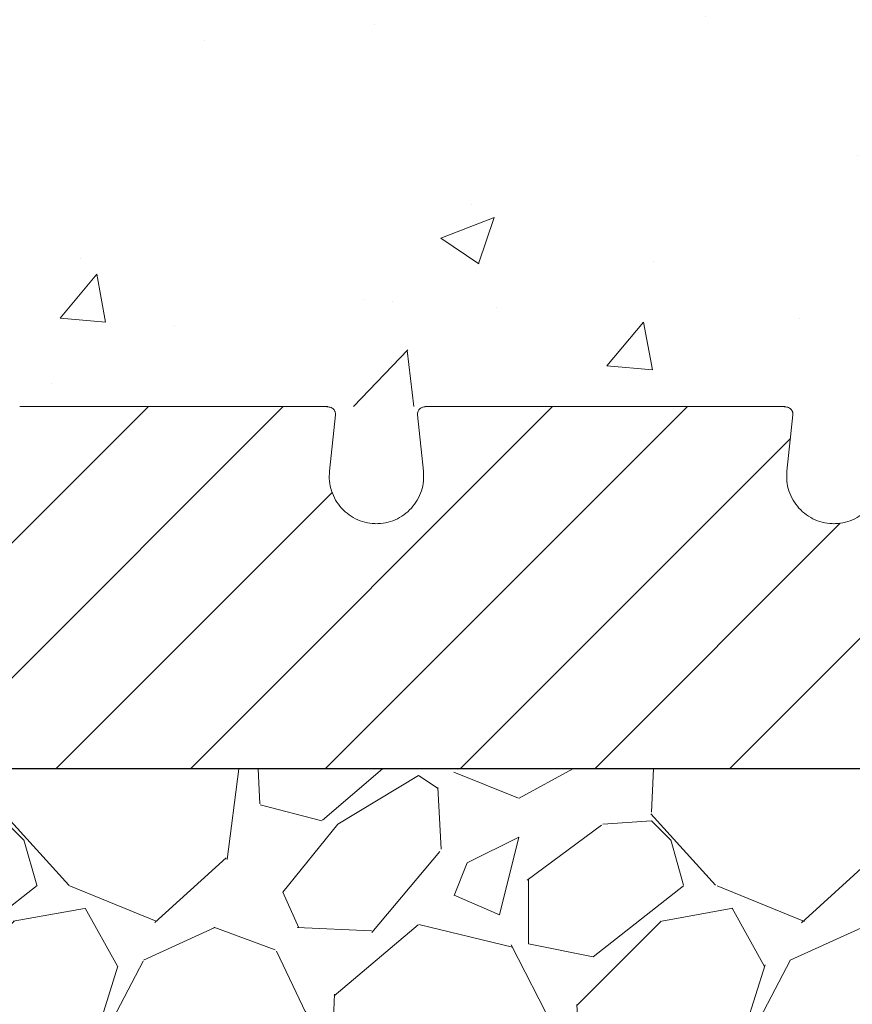
# Model space of a CAD drawing. Units: inches. Extents: x 15714.3 to 15810.2, y 2282.1 to 2376.1.
# Drawn here: x 15792.1 to 15797.5, y 2345 to 2351.4 of the extents above; entities that cross this region are included whole.
import ezdxf

# ---------------------------------------------------------------- set-up
doc = ezdxf.new("R2010")
doc.units = ezdxf.units.IN
doc.header["$MEASUREMENT"] = 0
doc.layers.add('conc', color=8, linetype='Continuous', lineweight=0)

msp = doc.modelspace()

# ---------------------------------------------------------------- hatches: boundary and pattern name
at = {"layer": 'conc'}
h = msp.add_hatch(dxfattribs=at)
h.set_pattern_fill('AR-CONC', color=256, scale=0.5, style=0)
h.set_pattern_definition([(49.99999999999999, (48.09603073682774, -173.1533879471826), (3.586300913003767, -0.3137606749129755), [0.375, -4.125]), (355, (48.09603073682774, -173.1533879471826), (-0.693756668065, 3.760960668500059), [0.3, -3.3]), (100.45144446, (48.39488914182766, -173.1795346671825), (2.89254423363556, 3.447199954843147), [0.3187009599999994, -3.505710559999995]), (46.18420000000001, (48.09603073682774, -172.1533879471826), (5.336206653357862, -0.8275964039653827), [0.5625, -6.1875]), (96.63563549, (48.54071446182752, -172.2223544821827), (4.673309728371142, 4.870593003872752), [0.47805171, -5.258568799999999]), (351.1841639899999, (48.09603073682774, -172.1533879471826), (4.673309725273866, 4.870593001349951), [0.45, -4.950000005]), (21, (48.59603073682774, -172.4033879471826), (2.984535260592308, -2.013094453326694), [0.375, -4.125]), (326.0000000000001, (48.59603073682774, -172.4033879471826), (1.216576659607909, 3.625750225234265), [0.3, -3.3]), (71.45144474, (48.8447420068278, -172.5711458171827), (4.201111883649856, 1.612655764031769), [0.31870095, -3.50571056]), (37.50000000000001, (48.09603073682774, -173.1533879471826), (0.06079927658645334, 1.664469269156557), [0, -3.26, 0, -3.35, 0, -3.3125]), (7.499999999999999, (48.09603073682774, -173.1533879471826), (1.315347687210743, 1.972058559411801), [0, -1.91, 0, -3.185, 0, -1.2625]), (327.5, (46.98103073682796, -173.1533879471826), (2.669112180862045, -0.1127743586718988), [0, -1.25, 0, -3.9, 0, -5.175]), (317.5, (46.48103073682796, -173.1533879471826), (2.915930846711931, 0.5005249116615886), [0, -1.625, 0, -2.59, 0, -3.675])])
h.paths.add_polyline_path([(15810.24185528149, 2352.121881649072), (15782.42052725695, 2352.121881649072), (15782.42052725695, 2346.530130067884), (15786.42052725695, 2346.530130067884), (15786.42052725695, 2348.905130067993), (15793.17052725695, 2348.905130067993), (15807.25909147238, 2348.905130067993)])
h = msp.add_hatch(dxfattribs=at)
h.set_pattern_fill('GRAVEL', color=256, scale=3, angle=45)
h.set_pattern_definition([(273.012787504, (-182.9806247324777, -169.5047169562599), (2.121320343559518, -36.06244584051407), [0.4036079999999995, -39.95726414122104]), (229.969740728, (-182.9594115290438, -169.9077678215363), (23.33452377915594, 27.57716446627538), [0.692604, -68.56777428368999]), (177.510447078, (-183.4048888011912, -170.4380979074263), (44.54772721475246, -2.121320343559109), [0.4883639999999996, -48.34809778829904]), (312.273689006, (-183.7018736492882, -171.7957429273047), (-40.3050865276332, 44.54772721475259), [0.630714, -62.440674124887]), (337.833654178, (-183.2776095805766, -172.2624334028874), (-36.06244584051396, 14.84924240491759), [0.6184649999999992, -61.22811938426484]), (42.27368900599997, (-182.7048530878164, -172.495778640679), (-44.54772721475259, -40.3050865276332), [0.630714, -62.440674124887]), (82.69424046670001, (-182.2381626122333, -172.0715145719673), (-6.363961030678976, -48.79036790187172), [0.8340869999999999, -82.574545646748]), (117.2553283749, (-182.1320965950545, -171.2441996379789), (-31.81980515339459, 61.51828996322971), [0.7874639999999999, -77.9589644904402]), (166.429565615, (-182.4927210534606, -170.5441639246042), (-44.54772721475251, 10.60660171779815), [0.63285, -62.65221932918699]), (220.236358309, (-183.1079039530923, -170.3956715005552), (25.45584412271576, 21.21320343559631), [0.722496, -35.4022877363769]), (267.3974377980001, (-183.6594472424167, -170.8623619761383), (-2.121320343559624, -48.79036790187164), [0.9343440000000001, -92.5001250143847]), (183.814074834, (-181.5805533057282, -169.7168489906162), (-27.57716446627543, -2.121320343559713), [0.318903, -31.5715344382041]), (216.46923439, (-181.8987513572629, -169.7380621940515), (31.81980515339463, 23.33452377915607), [0.606711, -60.06453424847101]), (270, (-182.3866550362818, -170.0986866524568), (2.1213203435595, -2.121320343559501), [0.4242629999999999, -3.8183776871193]), (248.198590514, (-182.7897059015577, -169.9926206352789), (6.363961030678957, 14.84924240491742), [0.228474, -22.6188453175917]), (336.801409486, (-182.8745587153007, -170.2047526696347), (-8.485281374238117, 4.242640687120173), [0.323109, -15.8323854214035]), (75.9637565321, (-182.5775738672019, -170.3320318902483), (2.121320343559799, 10.60660171779828), [0.524787, -16.9680686845359]), (206.5650511770001, (-182.4502946465891, -169.8229150077941), (6.363961030678903, 2.121320343559717), [0.3794730000000001, -9.1073599805052]), (61.38954033400001, (-184.1049245145659, -171.4351184688994), (14.84924240491733, 27.57716446627538), [0.5316, -52.6285354400082]), (115.3461759419, (-183.8503660733386, -170.9684279933163), (14.84924240492211, -31.81980515340443), [0.445983, -44.152223241957]), (338.198590514, (-182.8745587153007, -169.398650939082), (-14.84924240491742, 6.363961030678973), [0.456945, -22.3903743175917]), (28.61045966600005, (-182.4502946465891, -169.5683565665668), (-27.57716446627538, -14.84924240491733), [0.5315999999999991, -52.62853544000694]), (24.44395478000004, (-182.7897059015577, -172.7503370819063), (-14.84924240491763, -6.363961030678954), [0.51264, -25.1193712359525]), (339.775140569, (-182.3230154259745, -172.5382050475505), (-33.9411254969543, 12.72792206135785), [0.429534, -42.523929189828]), (111.8014094864, (-180.732025168305, -171.4987580792063), (-6.363961030678905, 14.84924240491739), [0.456945, -22.3903743175917]), (62.3540246363, (-180.9017307957893, -171.0744940104942), (-19.09188309203682, -36.0624458405138), [0.502893, -49.78627084272]), (114.4439547804, (-181.7714721366501, -172.5382050475505), (6.363961030678817, -14.84924240491742), [0.2563199999999996, -25.37569123595248]), (146.309932474, (-180.8593043889196, -171.6260372998195), (-10.60660171779816, 6.363961030679032), [0.15297, -15.1440885407784]), (210.963756532, (-180.9865836095323, -171.5411844860773), (8.485281374238486, 4.242640687119195), [0.6184649999999992, -11.75085187685309]), (231.009005957, (-181.5169136954228, -171.8593825376111), (19.09188309203692, 23.33452377915613), [0.57315, -56.74176952362841]), (348.690067526, (-182.3866550362818, -170.5229507211689), (-6.363961030678871, 2.12132034355964), [0.432666, -10.383987826392]), (38.15722658699998, (-181.9623909675702, -170.607803534911), (40.30508652763336, 31.81980515339456), [0.7553819999999991, -74.7826878720848]), (105.9453959009, (-181.3684212713724, -170.1411130593278), (6.363961030678929, -23.33452377915597), [0.308868, -30.578022422961]), (135, (-181.4532740851155, -169.8441282112294), (-4.242640687119286, 4.440892098500626e-16), [0.18, -2.82]), (165.256437164, (-181.6229797125998, -171.8381693341757), (23.33452377915611, -6.363961030678928), [0.416772, -41.2605599683494]), (93.01278750419989, (-182.0260305778775, -171.7321033169978), (-2.121320343559589, 36.06244584051387), [0.8072159999999998, -39.55365614122109]), (45, (-182.0684569847472, -170.9260015864452), (0, 4.242640687119286), [0.78, -2.22]), (10.30484646900005, (-181.5169136954228, -170.3744582971194), (36.06244584051385, 6.363961030679594), [0.4743419999999996, -46.95982290252594]), (299.054604099, (-181.0502232198396, -170.2896054833773), (6.363961030678857, -10.6066017177983), [0.436806, -21.4035236678415]), (252.645975364, (-180.8380911854838, -170.6714431452178), (-19.09188309203658, -61.51828996322963), [0.7111949999999991, -70.40842254677807]), (220.42607874, (-181.0502232198396, -171.3502656551568), (-29.6984848098349, -25.45584412271561), [0.7523969999999991, -74.48722022390658])])
h.paths.add_polyline_path([(15789.17052725695, 2342.530130067884), (15790.55184589969, 2342.530130067884), (15790.54854148161, 2342.586358957013), (15790.54642098927, 2342.664592533556), (15790.5470007802, 2342.741798954505), (15790.55044615065, 2342.817936407774), (15790.55692239688, 2342.892963081275), (15790.56659481515, 2342.966837162921), (15790.57962870171, 2343.039516840627), (15790.59618935281, 2343.110960302304), (15790.61644206471, 2343.181125735867), (15790.64055213367, 2343.249971329228), (15790.66867718183, 2343.317456038576), (15790.70082486918, 2343.383553833249), (15790.73686630647, 2343.448252352915), (15790.77666762035, 2343.511539736221), (15790.82009493746, 2343.573404121812), (15790.86701438444, 2343.633833648331), (15790.91729208794, 2343.692816454426), (15790.97079417459, 2343.750340678741), (15791.02738677104, 2343.806394459922), (15791.08693600393, 2343.860965936613), (15791.14930799989, 2343.914043247461), (15791.21436888558, 2343.96561453111), (15791.28198478763, 2344.015667926205), (15791.35202183268, 2344.064191571393), (15791.42434614738, 2344.111173605318), (15791.49882385836, 2344.156602166625), (15791.57532109228, 2344.20046539396), (15791.65370397576, 2344.242751425968), (15791.73383863546, 2344.283448401295), (15791.815591198, 2344.322544458585), (15791.89882779005, 2344.360027736484), (15791.98341453823, 2344.395886373637), (15792.06921756919, 2344.43010850869), (15792.15610300956, 2344.462682280288), (15792.243936986, 2344.493595827075), (15792.33258562514, 2344.522837287698), (15792.42191505363, 2344.550394800802), (15792.5117913981, 2344.576256505031), (15792.60208078519, 2344.600410539032), (15792.69264934156, 2344.622845041449), (15792.78336319383, 2344.643548150927), (15792.87408846866, 2344.662508006113), (15792.96469129268, 2344.679712745651), (15793.05503779253, 2344.695150508187), (15793.14499409486, 2344.708809432365), (15793.23442632631, 2344.720677656832), (15793.32320263897, 2344.730744097376), (15793.41126172985, 2344.73902473708), (15793.49862945881, 2344.745569002432), (15793.58533708143, 2344.750428390202), (15793.67141585328, 2344.753654397159), (15793.75689702995, 2344.755298520071), (15793.84181186702, 2344.755412255708), (15793.92619162007, 2344.754047100839), (15794.01006754468, 2344.751254552232), (15794.09347089643, 2344.747086106657), (15794.1764329309, 2344.741593260883), (15794.25898490368, 2344.734827511678), (15794.34115807033, 2344.726840355812), (15794.42298368645, 2344.717683290054), (15794.50449300762, 2344.707407811173), (15794.58571728941, 2344.696065415937), (15794.66668778741, 2344.683707601116), (15794.74743575719, 2344.670385863479), (15794.82799245434, 2344.656151699794), (15794.90838913444, 2344.641056606832), (15794.98865705307, 2344.62515208136), (15795.06882746581, 2344.608489620149), (15795.14893162824, 2344.591120719966), (15795.22900079593, 2344.573096877581), (15795.30906622448, 2344.554469589762), (15795.38915916947, 2344.53529035328), (15795.46931088646, 2344.515610664902), (15795.54955263106, 2344.495482021399), (15795.62991565882, 2344.474955919538), (15795.71043122534, 2344.45408385609), (15795.7911305862, 2344.432917327822), (15795.87204499697, 2344.411507831504), (15795.95320571325, 2344.389906863905), (15796.0346439906, 2344.368165921795), (15796.1163910846, 2344.346336501941), (15796.19847825085, 2344.324470101113), (15796.28093674492, 2344.30261821608), (15796.36379782239, 2344.280832343612), (15796.44709271341, 2344.259163969061), (15796.53083926958, 2344.237658574804), (15796.61502004891, 2344.216345806861), (15796.69961185726, 2344.195252730265), (15796.78459150051, 2344.174406410051), (15796.86993578453, 2344.153833911251), (15796.95562151521, 2344.133562298901), (15797.04162549842, 2344.113618638033), (15797.12792454003, 2344.094029993682), (15797.21449544592, 2344.074823430882), (15797.30131502197, 2344.056026014666), (15797.38836007406, 2344.037664810068), (15797.47560740805, 2344.019766882122), (15797.56303382983, 2344.002359295863), (15797.65061614528, 2343.985469116323), (15797.73833116026, 2343.969123408537), (15797.82615568066, 2343.953349237538), (15797.91406651235, 2343.93817366836), (15798.00204046121, 2343.923623766038), (15798.09005433312, 2343.909726595605), (15798.17808493394, 2343.896509222094), (15798.26610906956, 2343.883998710541), (15798.35410354586, 2343.872222125978), (15798.4420451687, 2343.861206533439), (15798.52991074397, 2343.850978997959), (15798.61767707755, 2343.841566584571), (15798.7053209753, 2343.832996358308), (15798.7928192431, 2343.825295384206), (15798.88014868684, 2343.818490727298), (15798.96728611239, 2343.812609452616), (15799.05420832562, 2343.807678625197), (15799.1408921324, 2343.803725310072), (15799.22731433863, 2343.800776572277), (15799.31345175017, 2343.798859476844), (15799.39928117289, 2343.798001088809), (15799.48477941268, 2343.798228473204), (15799.56992327542, 2343.799568695063), (15799.65468956697, 2343.802048819421), (15799.73905509321, 2343.805695911311), (15799.82299666003, 2343.810537035767), (15799.90649107329, 2343.816599257823), (15799.98951513888, 2343.823909642513), (15800.07204566266, 2343.83249525487), (15800.15405945052, 2343.842383159928), (15800.23553330834, 2343.853600422723), (15800.31644404198, 2343.866174108286), (15800.39676845732, 2343.880131281652), (15800.47648336025, 2343.895499007855), (15800.55556555663, 2343.912304351928), (15800.63399185235, 2343.930574378907), (15800.71173905327, 2343.950336153823), (15800.78878396529, 2343.971616741712), (15800.86510339426, 2343.994443207607), (15800.94067414608, 2344.018842616542), (15801.0154730266, 2344.044842033551), (15801.08947684172, 2344.072468523667), (15801.16266239731, 2344.101749151925), (15801.23500649924, 2344.132710983358), (15801.3064859534, 2344.165381083), (15801.37707756564, 2344.199786515886), (15801.44675814186, 2344.235954347047), (15801.51550471417, 2344.27391129039), (15801.58331136595, 2344.31365759517), (15801.65020083089, 2344.355149043603), (15801.71619858642, 2344.398337159475), (15801.78133010993, 2344.443173466574), (15801.84562087884, 2344.489609488687), (15801.90909637057, 2344.537596749602), (15801.97178206252, 2344.587086773105), (15802.03370343211, 2344.638031082985), (15802.09488595676, 2344.69038120303), (15802.15535511386, 2344.744088657025), (15802.21513638084, 2344.799104968759), (15802.2742552351, 2344.85538166202), (15802.33273715406, 2344.912870260595), (15802.39060761513, 2344.971522288271), (15802.44789209573, 2345.031289268835), (15802.50461607325, 2345.092122726076), (15802.56080502513, 2345.15397418378), (15802.61648442876, 2345.216795165735), (15802.67167976157, 2345.280537195728), (15802.72641650095, 2345.345151797548), (15802.78072012434, 2345.410590494981), (15802.83461610913, 2345.476804811815), (15802.88812993273, 2345.543746271837), (15802.94128707257, 2345.611366398834), (15802.99411300605, 2345.679616716595), (15803.04663321059, 2345.748448748907), (15803.0988731636, 2345.817814019556), (15803.15085834248, 2345.887664052331), (15803.20261422465, 2345.957950371019), (15803.25416628753, 2346.028624499408), (15803.30554000852, 2346.099637961284), (15803.35676086505, 2346.170942280436), (15803.40785433451, 2346.24248898065), (15803.45884589432, 2346.314229585714), (15803.5097610219, 2346.386115619417), (15803.56062519465, 2346.458098605544), (15803.61146388999, 2346.530130067884), (15789.17052725695, 2346.530130067884)])

# ---------------------------------------------------------------- linework, layer by layer
at = {"linetype": 'Continuous', "lineweight": 0, "ltscale": 0.01}
for p, q in [((15790.54935750539, 2346.530130067886), (15792.92435750549, 2348.905130067992)), ((15791.43324098187, 2346.530130067885), (15793.80824098198, 2348.905130067994)), ((15793.20100793484, 2346.530130067885), (15795.57600793827, 2348.905130071314)), ((15794.08489141132, 2346.530130067886), (15796.45989141142, 2348.905130067984)), ((15796.73654184077, 2346.530130067885), (15799.11154174162, 2348.905129968734)), ((15794.9687748878, 2346.530130067886), (15797.13502400742, 2348.696379187504)), ((15792.31712445835, 2346.530130067885), (15794.12926508731, 2348.342270696843)), ((15795.85265836429, 2346.530130067886), (15797.46256463881, 2348.140036342414))]:
    msp.add_line(p, q, dxfattribs=at)
at = {"color": 7, "linetype": 'Continuous', "lineweight": 15}
for p, q in [((15793.76049339192, 2348.905130067993), (15794.06159993667, 2348.905130067993)), ((15794.77945457723, 2348.905130067993), (15795.0805611219, 2348.90513006798)), ((15796.76049339192, 2348.905130067993), (15797.06159993667, 2348.905130067993)), ((15794.11221947231, 2348.481999770561), (15794.15135428693, 2348.849895835936)), ((15794.68970329741, 2348.849866971576), (15794.72883504161, 2348.481999770398)), ((15797.11221947231, 2348.481999770561), (15797.15135428693, 2348.849895835936))]:
    msp.add_line(p, q, dxfattribs=at)
msp.add_line((15808.28476845145, 2346.530130067884), (15786.42052725695, 2346.530130067884))
for points, knots in [([(15792.08056113067, 2348.905130067993), (15792.08287656941, 2348.905130067993), (15792.08751414718, 2348.905130067993), (15792.09758477097, 2348.905130067993), (15792.1165888766, 2348.905130067993), (15792.147197536, 2348.905130067993), (15792.18627973211, 2348.905130067993), (15792.2246217935, 2348.905130067993), (15792.25339666058, 2348.905130067993), (15792.27314316255, 2348.905130067993), (15792.28603018892, 2348.905130067993), (15792.29671405564, 2348.905130067993), (15792.30406566712, 2348.905130067993), (15792.30883941098, 2348.905130067993), (15792.31181327676, 2348.905130067993), (15792.31277444499, 2348.905130067993), (15792.31325619019, 2348.905130067993)], [0, 0, 0, 0, 0.0310703394875047, 0.06223058854931352, 0.1247400713640411, 0.2498943400899203, 0.3748456925909245, 0.4996386843736743, 0.6244744654027407, 0.6873456111067966, 0.7497713923495218, 0.8122422040467847, 0.8751790535209626, 0.9168364012567796, 0.9583177395551791, 1, 1, 1, 1]), ([(15793.76049338324, 2348.905130067993), (15793.75818043006, 2348.905130067993), (15793.7535510889, 2348.905130067993), (15793.74347559898, 2348.905130067993), (15793.72444583807, 2348.905130067993), (15793.69377045051, 2348.905130067993), (15793.65470357094, 2348.905130067993), (15793.61640510788, 2348.905130067993), (15793.58196304152, 2348.905130067993), (15793.5539023926, 2348.905130067993), (15793.53794048701, 2348.905130067993), (15793.53036005424, 2348.905130067993), (15793.52834448371, 2348.905130067993), (15793.52779832371, 2348.905130067993)], [7.319033209777222e-07, 7.319033209777222e-07, 7.319033209777222e-07, 7.319033209777222e-07, 0.0118530926935818, 0.02372299073738249, 0.0474832293683558, 0.09492511333520921, 0.142347933463903, 0.189751142687781, 0.237159684560335, 0.2845818948129891, 0.3320046971198542, 0.3557289941663481, 0.3794250241928151, 0.3794250241928151, 0.3794250241928151, 0.3794250241928151]), ([(15793.52779832371, 2348.905130067993), (15793.52801067931, 2348.905130067993), (15793.52843448264, 2348.905130067993), (15793.52945159691, 2348.905130067993), (15793.53074639255, 2348.905130067993), (15793.5323459297, 2348.905130067993), (15793.53424325166, 2348.905130067993), (15793.53717342386, 2348.905130067993), (15793.54154928986, 2348.905130067993), (15793.54782470195, 2348.905130067993), (15793.55287011753, 2348.905130067993), (15793.55539413879, 2348.905130067993)], [0, 0, 0, 0, 0.08339672542574825, 0.1664369075083184, 0.2493074246667909, 0.3321963028903945, 0.4152914435272272, 0.498779355268909, 0.6666826317915524, 0.8332545438681607, 1, 1, 1, 1]), ([(15793.52779832371, 2348.905130067993), (15793.52801067931, 2348.905130067993), (15793.52843448263, 2348.905130067993), (15793.52945159691, 2348.905130067993), (15793.53074639255, 2348.905130067993), (15793.5323459297, 2348.905130067993), (15793.53424325166, 2348.905130067993), (15793.53717342386, 2348.905130067993), (15793.54154928986, 2348.905130067993), (15793.54782470195, 2348.905130067993), (15793.55287011753, 2348.905130067993), (15793.55539413879, 2348.905130067993)], [0, 0, 0, 0, 0.08339672542233553, 0.1664369075031535, 0.249307424661309, 0.3321963028858042, 0.4152914435245529, 0.4987793552688589, 0.6666826317523915, 0.8332545438289497, 1, 1, 1, 1]), ([(15793.52779832371, 2348.905130067993), (15793.52801067931, 2348.905130067993), (15793.52843448264, 2348.905130067993), (15793.52945159691, 2348.905130067993), (15793.53074639255, 2348.905130067993), (15793.5323459297, 2348.905130067993), (15793.53424325166, 2348.905130067993), (15793.53717342386, 2348.905130067993), (15793.54154928986, 2348.905130067993), (15793.54782470195, 2348.905130067993), (15793.55287011753, 2348.905130067993), (15793.55539413879, 2348.905130067993)], [0, 0, 0, 0, 0.08339672542930325, 0.1664369075142609, 0.2493074246738589, 0.3321963028971839, 0.4152914435322923, 0.4987793552706573, 0.6666826317251672, 0.8332545438016671, 1, 1, 1, 1]), ([(15793.52779832371, 2348.905130067993), (15793.52801067931, 2348.905130067993), (15793.52843448263, 2348.905130067993), (15793.52945159691, 2348.905130067993), (15793.53074639255, 2348.905130067993), (15793.5323459297, 2348.905130067993), (15793.53424325166, 2348.905130067993), (15793.53717342386, 2348.905130067993), (15793.54154928986, 2348.905130067993), (15793.54782470195, 2348.905130067993), (15793.55287011753, 2348.905130067993), (15793.55539413879, 2348.905130067993)], [0, 0, 0, 0, 0.08339672543686778, 0.1664369075264527, 0.2493074246877383, 0.3321963029098013, 0.4152914435407984, 0.4987793552722246, 0.6666826317871573, 0.8332545438628981, 1, 1, 1, 1]), ([(15793.52779832371, 2348.905130067993), (15793.52801067931, 2348.905130067993), (15793.52843448264, 2348.905130067993), (15793.52945159691, 2348.905130067993), (15793.53074639255, 2348.905130067993), (15793.5323459297, 2348.905130067993), (15793.53424325166, 2348.905130067993), (15793.53717342386, 2348.905130067993), (15793.54154928986, 2348.905130067993), (15793.54782470195, 2348.905130067993), (15793.55287011753, 2348.905130067993), (15793.55539413879, 2348.905130067993)], [0, 0, 0, 0, 0.08339672544102082, 0.1664369075329119, 0.2493074246946271, 0.3321963029151474, 0.4152914435423263, 0.498779355267701, 0.666682631701637, 0.8332545437793629, 1, 1, 1, 1]), ([(15793.52779832371, 2348.905130067993), (15793.52801067931, 2348.905130067993), (15793.52843448263, 2348.905130067993), (15793.52945159691, 2348.905130067993), (15793.53074639255, 2348.905130067993), (15793.5323459297, 2348.905130067993), (15793.53424325166, 2348.905130067993), (15793.53717342386, 2348.905130067993), (15793.54154928986, 2348.905130067993), (15793.54782470195, 2348.905130067993), (15793.55287011753, 2348.905130067993), (15793.55539413879, 2348.905130067993)], [0, 0, 0, 0, 0.08339672542923125, 0.1664369075139866, 0.2493074246731871, 0.3321963028961684, 0.4152914435310293, 0.4987793552693188, 0.6666826317916331, 0.8332545438683742, 1, 1, 1, 1]), ([(15793.52779832371, 2348.905130067993), (15793.52801067931, 2348.905130067993), (15793.52843448263, 2348.905130067993), (15793.52945159691, 2348.905130067993), (15793.53074639255, 2348.905130067993), (15793.5323459297, 2348.905130067993), (15793.53424325166, 2348.905130067993), (15793.53717342386, 2348.905130067993), (15793.54154928986, 2348.905130067993), (15793.54782470195, 2348.905130067993), (15793.55287011753, 2348.905130067993), (15793.55539413879, 2348.905130067993)], [0, 0, 0, 0, 0.08339672543492818, 0.1664369075235266, 0.2493074246849216, 0.3321963029080013, 0.4152914435407643, 0.4987793552746724, 0.6666826318329849, 0.8332545439072103, 1, 1, 1, 1]), ([(15794.06160035661, 2348.905130067993), (15794.06993679401, 2348.905130067993), (15794.08666071122, 2348.905130067993), (15794.10017306881, 2348.905130067993), (15794.10300735907, 2348.905130067993), (15794.09578364127, 2348.905130067993), (15794.08272204905, 2348.905130067993), (15794.07644695259, 2348.905130067993)], [0, 0, 0, 0, 0.2023677837163509, 0.4059746262709593, 0.6092526745671799, 0.8122757837993446, 1, 1, 1, 1]), ([(15794.15135049048, 2348.849841091379), (15794.15149151668, 2348.851874615925), (15794.15176803928, 2348.85586192797), (15794.15124298772, 2348.862039234278), (15794.15006711036, 2348.867978938416), (15794.1475268329, 2348.875677862271), (15794.14258076127, 2348.884367275686), (15794.13110722835, 2348.895786839825), (15794.11067404453, 2348.903983544699), (15794.08835531329, 2348.904722958093), (15794.07607570537, 2348.905129778107)], [0, 0, 0, 0, 0.04537750457369715, 0.08897570033229345, 0.1321896361691369, 0.1764393369155, 0.2726350122673787, 0.3847491349589063, 0.6614933300000748, 1, 1, 1, 1]), ([(15794.76497880777, 2348.905129778107), (15794.75355239591, 2348.904783464591), (15794.73236048356, 2348.904141176726), (15794.71161225267, 2348.896362267838), (15794.69943861505, 2348.885267590346), (15794.69316530908, 2348.875164024575), (15794.68933682371, 2348.862930544998), (15794.68958240194, 2348.854176494289), (15794.68970402343, 2348.849841091379)], [0, 0, 0, 0, 0.3176822657662464, 0.5891871232936438, 0.7056074962848561, 0.8098473751597066, 0.9058277966823399, 1, 1, 1, 1]), ([(15794.76462104635, 2348.905130067993), (15794.75834069823, 2348.905130067993), (15794.74527358774, 2348.905130067993), (15794.73804690714, 2348.905130067993), (15794.74088151132, 2348.905130067993), (15794.75439378623, 2348.905130067993), (15794.77111771442, 2348.905130067993), (15794.77945415729, 2348.905130067993)], [0, 0, 0, 0, 0.187845816885162, 0.3908385328080797, 0.5940861496297705, 0.7976625114880744, 1, 1, 1, 1]), ([(15795.08056113067, 2348.905130067993), (15795.08287656941, 2348.905130067993), (15795.08751414718, 2348.905130067993), (15795.09758477097, 2348.905130067993), (15795.1165888766, 2348.905130067993), (15795.147197536, 2348.905130067993), (15795.18627973211, 2348.905130067993), (15795.2246217935, 2348.905130067993), (15795.25339666058, 2348.905130067993), (15795.27314316255, 2348.905130067993), (15795.28603018892, 2348.905130067993), (15795.29671405564, 2348.905130067993), (15795.30406566712, 2348.905130067993), (15795.30883941098, 2348.905130067993), (15795.31181327676, 2348.905130067993), (15795.31277444499, 2348.905130067993), (15795.31325619019, 2348.905130067993)], [0, 0, 0, 0, 0.03107033948748238, 0.06223058854928067, 0.1247400713641222, 0.2498943400900644, 0.3748456925911156, 0.4996386843737058, 0.6244744654029024, 0.6873456110981918, 0.7497713923496485, 0.8122422040437408, 0.8751790535214562, 0.9168364012612392, 0.9583177395595532, 1, 1, 1, 1]), ([(15795.31325619019, 2348.905130067993), (15795.31888052348, 2348.905130067993), (15795.33012828007, 2348.905130067993), (15795.34724061165, 2348.905130067993), (15795.36452467774, 2348.905130067993), (15795.38199809456, 2348.905130067993), (15795.39965615084, 2348.905130067993), (15795.41750003545, 2348.905130067993), (15795.43552967357, 2348.905130067993), (15795.47192452704, 2348.905130067993), (15795.52759352337, 2348.905130067993), (15795.60376169024, 2348.905130067993), (15795.68153830009, 2348.905130067993), (15795.78680233036, 2348.905130067993), (15795.92052727186, 2348.905130067993), (15796.05424505836, 2348.905130067993), (15796.15950936184, 2348.905130067993), (15796.23727892112, 2348.905130067993), (15796.31345551515, 2348.905130067993), (15796.37530253384, 2348.905130067993), (15796.42360568461, 2348.905130067993), (15796.45911171482, 2348.905130067993), (15796.49393431246, 2348.905130067993), (15796.51651100594, 2348.905130067993), (15796.52779832371, 2348.905130067993)], [0, 0, 0, 0, 0.0155870593208101, 0.03117159675507335, 0.04675861219981532, 0.062353103168573, 0.07796005999365381, 0.09358446106282799, 0.1092312681130302, 0.1249054216030065, 0.1875512416391913, 0.2500514768141772, 0.3125130601426357, 0.3751065938885903, 0.5000024597470764, 0.6248983256055722, 0.68747531928813, 0.7499534444234366, 0.8124371087159536, 0.8750994979425719, 0.9064129390446186, 0.9376409503735762, 0.9688233173152632, 0.9999999999999999, 0.9999999999999999, 0.9999999999999999, 0.9999999999999999]), ([(15796.52779832371, 2348.905130067993), (15796.52801067899, 2348.905130067993), (15796.52843448168, 2348.905130067993), (15796.5294516007, 2348.905130067993), (15796.53074637837, 2348.905130067993), (15796.5323459827, 2348.905130067993), (15796.53424305291, 2348.905130067993), (15796.53790402608, 2348.905130067993), (15796.54433528058, 2348.905130067993), (15796.55501604365, 2348.905130067993), (15796.56790607597, 2348.905130067993), (15796.58765155745, 2348.905130067993), (15796.6164326968, 2348.905130067993), (15796.65477478814, 2348.905130067993), (15796.69385697616, 2348.905130067993), (15796.72446563753, 2348.905130067993), (15796.74346974292, 2348.905130067993), (15796.75354036672, 2348.905130067993), (15796.75817794449, 2348.905130067993), (15796.76049338323, 2348.905130067993)], [0, 0, 0, 0, 0.02087526766847181, 0.04166128797519566, 0.06240483898008595, 0.08315298599455329, 0.1039527631307443, 0.124850855901058, 0.187715896296219, 0.2502542503642751, 0.3126087521058716, 0.3755468773739161, 0.500378391867955, 0.6251671185779039, 0.7501142005939215, 0.8752641918998305, 0.9377715383167066, 0.9689307224090535, 1, 1, 1, 1]), ([(15796.55539413879, 2348.905130067993), (15796.55539199069, 2348.905130067993), (15796.5475201151, 2348.905130067993), (15796.53794048701, 2348.905130067993), (15796.53036005424, 2348.905130067993), (15796.5283444837, 2348.905130067993), (15796.52779832371, 2348.905130067993)], [0.2845689511234256, 0.2845689511234256, 0.2845689511234256, 0.2845689511234256, 0.2845818948157721, 0.3320046971231011, 0.3557289941698331, 0.379425024196294, 0.379425024196294, 0.379425024196294, 0.379425024196294]), ([(15796.52779832371, 2348.905130067993), (15796.52801067931, 2348.905130067993), (15796.52843448264, 2348.905130067993), (15796.52945159691, 2348.905130067993), (15796.53074639255, 2348.905130067993), (15796.5323459297, 2348.905130067993), (15796.53424325166, 2348.905130067993), (15796.53717342386, 2348.905130067993), (15796.54154928986, 2348.905130067993), (15796.54782470195, 2348.905130067993), (15796.55287011753, 2348.905130067993), (15796.55539413879, 2348.905130067993)], [0, 0, 0, 0, 0.08339672541279035, 0.166436907487704, 0.2493074246437956, 0.3321963028701985, 0.415291443514972, 0.4987793552695804, 0.666682631735971, 0.8332545438124628, 1, 1, 1, 1]), ([(15796.52779832371, 2348.905130067993), (15796.52801067931, 2348.905130067993), (15796.52843448263, 2348.905130067993), (15796.52945159691, 2348.905130067993), (15796.53074639255, 2348.905130067993), (15796.5323459297, 2348.905130067993), (15796.53424325166, 2348.905130067993), (15796.53717342386, 2348.905130067993), (15796.54154928986, 2348.905130067993), (15796.54782470195, 2348.905130067993), (15796.55287011753, 2348.905130067993), (15796.55539413879, 2348.905130067993)], [0, 0, 0, 0, 0.08339672541889323, 0.1664369074975572, 0.2493074246551117, 0.332196302880562, 0.4152914435220078, 0.4987793552708971, 0.6666826317489543, 0.8332545438250449, 1, 1, 1, 1]), ([(15796.52779832371, 2348.905130067993), (15796.52801067931, 2348.905130067993), (15796.52843448263, 2348.905130067993), (15796.52945159691, 2348.905130067993), (15796.53074639255, 2348.905130067993), (15796.5323459297, 2348.905130067993), (15796.53424325166, 2348.905130067993), (15796.53717342386, 2348.905130067993), (15796.54154928986, 2348.905130067993), (15796.54782470195, 2348.905130067993), (15796.55287011753, 2348.905130067993), (15796.55539413879, 2348.905130067993)], [0, 0, 0, 0, 0.08339672544363211, 0.1664369075373018, 0.2493074246998971, 0.3321963029203861, 0.415291443546821, 0.49877935527078, 0.6666826318220843, 0.8332545438979956, 1, 1, 1, 1]), ([(15796.52779832371, 2348.905130067993), (15796.52801067931, 2348.905130067993), (15796.52843448263, 2348.905130067993), (15796.52945159691, 2348.905130067993), (15796.53074639255, 2348.905130067993), (15796.5323459297, 2348.905130067993), (15796.53424325166, 2348.905130067993), (15796.53717342386, 2348.905130067993), (15796.54154928986, 2348.905130067993), (15796.54782470195, 2348.905130067993), (15796.55287011753, 2348.905130067993), (15796.55539413879, 2348.905130067993)], [0, 0, 0, 0, 0.08339672545185084, 0.1664369075505249, 0.2493074247148652, 0.3321963029340279, 0.415291443555974, 0.4987793552724211, 0.6666826317770427, 0.8332545438529468, 1, 1, 1, 1]), ([(15796.52779832371, 2348.905130067993), (15796.52801067931, 2348.905130067993), (15796.52843448264, 2348.905130067993), (15796.52945159691, 2348.905130067993), (15796.53074639255, 2348.905130067993), (15796.5323459297, 2348.905130067993), (15796.53424325166, 2348.905130067993), (15796.53717342386, 2348.905130067993), (15796.54154928986, 2348.905130067993), (15796.54782470195, 2348.905130067993), (15796.55287011753, 2348.905130067993), (15796.55539413879, 2348.905130067993)], [0, 0, 0, 0, 0.08339672544594712, 0.1664369075405134, 0.2493074247024127, 0.3321963029206032, 0.4152914435431945, 0.4987793552616164, 0.6666826318107708, 0.8332545438895671, 1, 1, 1, 1]), ([(15796.52779832371, 2348.905130067993), (15796.52801067931, 2348.905130067993), (15796.52843448263, 2348.905130067993), (15796.52945159691, 2348.905130067993), (15796.53074639255, 2348.905130067993), (15796.5323459297, 2348.905130067993), (15796.53424325166, 2348.905130067993), (15796.53717342386, 2348.905130067993), (15796.54154928986, 2348.905130067993), (15796.54782470195, 2348.905130067993), (15796.55287011753, 2348.905130067993), (15796.55539413879, 2348.905130067993)], [0, 0, 0, 0, 0.08339672543096455, 0.1664369075171158, 0.2493074246773786, 0.3321963029009525, 0.4152914435358893, 0.4987793552738845, 0.6666826317329123, 0.8332545438085801, 1, 1, 1, 1]), ([(15797.06160035661, 2348.905130067993), (15797.06993679401, 2348.905130067993), (15797.08666071122, 2348.905130067993), (15797.10017306881, 2348.905130067993), (15797.10300735906, 2348.905130067993), (15797.09578364135, 2348.905130067993), (15797.08272204932, 2348.905130067993), (15797.07644695302, 2348.905130067993)], [0, 0, 0, 0, 0.2023677846937544, 0.4059746282316724, 0.609252677509686, 0.8122757877224146, 1, 1, 1, 1]), ([(15797.15135049048, 2348.849841091379), (15797.15149151668, 2348.851874615925), (15797.15176803928, 2348.85586192797), (15797.15124298772, 2348.862039234275), (15797.15006711036, 2348.867978938411), (15797.1475268329, 2348.875677862257), (15797.14258076129, 2348.884367275672), (15797.13110722843, 2348.895786839813), (15797.11067404479, 2348.903983544699), (15797.08835531388, 2348.904722958093), (15797.07607570616, 2348.905129778107)], [0, 0, 0, 0, 0.04537750498947829, 0.0889757011432912, 0.1321896373273033, 0.1764393383506831, 0.2726350140118635, 0.3847491367130787, 0.6614933311344798, 1, 1, 1, 1]), ([(15794.42606739777, 2348.136443847849), (15794.40416346896, 2348.137590710113), (15794.36025156534, 2348.13988988236), (15794.29703660285, 2348.160516163892), (15794.23942243008, 2348.193130609989), (15794.18995482325, 2348.237232784115), (15794.15079013066, 2348.290696967912), (15794.12382978868, 2348.35117494468), (15794.10933837677, 2348.416102522157), (15794.111262115, 2348.46006638454), (15794.11222187393, 2348.482000090718)], [0, 0, 0, 0, 0.1246871179630668, 0.2499665130423146, 0.3750554989410462, 0.4999958467037026, 0.6249300465705001, 0.7500037447890345, 0.8752760992836509, 1, 1, 1, 1]), ([(15794.72883263998, 2348.482000090718), (15794.7297923989, 2348.46006638454), (15794.73171613713, 2348.416102522155), (15794.71722472521, 2348.351174944677), (15794.69026438322, 2348.290696967908), (15794.65109969061, 2348.23723278411), (15794.60163208375, 2348.193130609985), (15794.54401791092, 2348.160516163889), (15794.48080294836, 2348.139889882357), (15794.43689104466, 2348.137590710112), (15794.41498711581, 2348.136443847849)], [0, 0, 0, 0, 0.1247239007305452, 0.249996255238938, 0.3750699534694372, 0.5000041533448055, 0.6249445011105852, 0.7500334870044311, 0.8753128820676931, 1, 1, 1, 1]), ([(15797.42606739786, 2348.136443847849), (15797.40416346904, 2348.137590710113), (15797.36025156539, 2348.139889882361), (15797.29703660288, 2348.160516163894), (15797.2394224301, 2348.193130609992), (15797.18995482326, 2348.237232784118), (15797.15079013066, 2348.290696967914), (15797.12382978869, 2348.351174944682), (15797.10933837677, 2348.416102522157), (15797.111262115, 2348.460066384541), (15797.11222187393, 2348.482000090718)], [0, 0, 0, 0, 0.1246871179537249, 0.249966513028044, 0.3750554989252283, 0.4999958466888184, 0.6249300465582456, 0.7500037447804604, 0.8752760992793062, 0.9999999999999999, 0.9999999999999999, 0.9999999999999999, 0.9999999999999999]), ([(15797.72883263998, 2348.482000090718), (15797.7297923989, 2348.46006638454), (15797.73171613713, 2348.416102522156), (15797.71722472521, 2348.351174944678), (15797.69026438322, 2348.29069696791), (15797.6510996906, 2348.237232784112), (15797.60163208373, 2348.193130609987), (15797.54401791089, 2348.16051616389), (15797.48080294831, 2348.139889882358), (15797.43689104459, 2348.137590710112), (15797.41498711573, 2348.136443847849)], [0, 0, 0, 0, 0.1247239007343807, 0.2499962552465139, 0.3750699534802502, 0.5000041533579195, 0.6249445011245255, 0.7500334870170089, 0.875312882075933, 1, 1, 1, 1])]:
    msp.add_open_spline(points, degree=3, knots=knots, dxfattribs=at)
msp.add_open_spline([(15793.52779832371, 2348.905130067993), (15793.43816779977, 2348.905130067993), (15793.2412154657, 2348.905130067993), (15792.92052725695, 2348.905130067993), (15792.5998390482, 2348.905130067993), (15792.40288671413, 2348.905130067993), (15792.31325619019, 2348.905130067993)], degree=3, dxfattribs=at)

doc.saveas('drawing.dxf')
